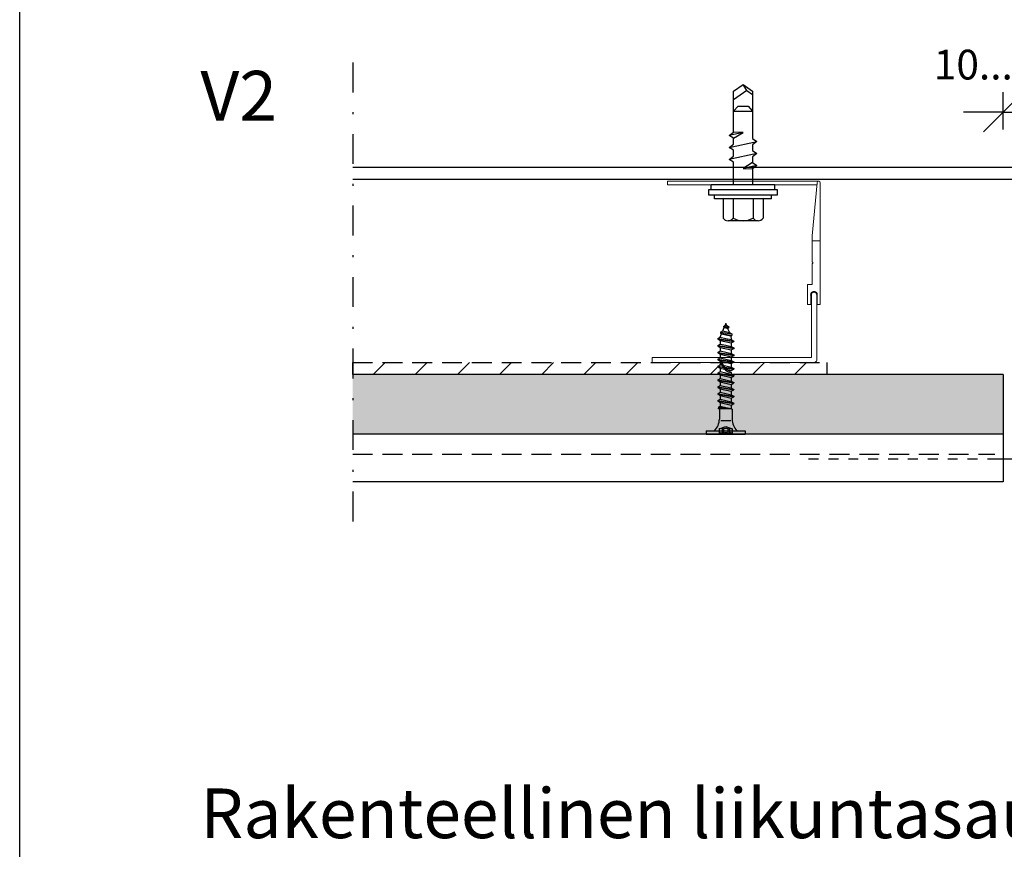
# Model space of a CAD drawing. Units: millimetres. Extents: x 2100 to 13755, y 1485 to 2970.
# Drawn here: x 12700 to 13196, y 1960 to 2378 of the extents above; entities that cross this region are included whole.
import ezdxf

# ---------------------------------------------------------------- set-up
doc = ezdxf.new("R2010")
doc.units = ezdxf.units.MM
doc.header["$LTSCALE"] = 5
doc.header["$PDSIZE"] = 50
for name, pattern in [('KE', [2, 1, -1]), ('KL', [3, 2, -1]), ('PKL', [7.2, 3, -2, 0.2, -2])]:
    doc.linetypes.add(name, pattern=pattern)
doc.layers.get('0').update_dxf_attribs({"color": 1, "linetype": 'CONTINUOUS'})
doc.layers.get('DEFPOINTS').update_dxf_attribs({"linetype": 'CONTINUOUS'})
for name, color, linetype in [('R-018', 5, 'CONTINUOUS'), ('R-NIM', 4, 'CONTINUOUS'), ('R3-0', 5, 'CONTINUOUS'), ('R3-1', 6, 'CONTINUOUS'), ('R3-1PKL', 6, 'PKL'), ('R3-2', 2, 'CONTINUOUS'), ('R3-2KE', 2, 'KE'), ('R3-2KL', 2, 'KL'), ('R5RASSOLID', 135, 'CONTINUOUS'), ('R8MIT_10', 1, 'CONTINUOUS'), ('R8TXT-50', 4, 'CONTINUOUS'), ('RVVANHA', 7, 'CONTINUOUS')]:
    doc.layers.add(name, color=color, linetype=linetype)
doc.styles.add('AINS', font='ARIALN.TTF')
doc.styles.add('otsikko 2', font='arial.ttf')
doc.dimstyles.new('AIDETMI2', dxfattribs={"dimscale": 100, "dimtxt": 2.5, "dimasz": 2, "dimexe": 1, "dimexo": 3, "dimgap": 1, "dimtad": 1, "dimdec": 0, "dimzin": 0, "dimdsep": 46, "dimtxsty": 'AINS', "dimblk": 'OBLIQUE', "dimblk1": 'OBLIQUE', "dimblk2": 'MVIIVA', "dimcen": 3, "dimdle": 1, "dimclrd": 1, "dimclre": 1, "dimclrt": 1, "dimadec": 0, "dimazin": 0, "dimtfac": 1, "dimtdec": 0, "dimtix": 1, "dimtmove": 2, "dimatfit": 3, "dimldrblk": 'OBLIQUE', "dimfxl": 1, "dimfxlon": 1, "dimtolj": 1, "dimtzin": 0, "dimarcsym": 0})

# ---------------------------------------------------------------- blocks, each defined once
blk = doc.blocks.new('_OBLIQUE')
at = {"color": 0, "linetype": 'ByBlock'}
blk.add_line((-0.5, -0.5), (0.5, 0.5), dxfattribs=at)
blk = doc.blocks.new('*D77')
at = {"layer": 'DEFPOINTS', "color": 0, "transparency": 16777216}
for p in [(13213.07, 2331.39), (13195.07, 2292.6), (13213.07, 2292.6)]:
    blk.add_point(p, dxfattribs=at)
at = {"layer": 'R8MIT_10', "color": 1, "lineweight": -2, "transparency": 16777216}
for p, q in [((13195.07, 2322.6), (13195.07, 2341.39)), ((13213.07, 2322.6), (13213.07, 2341.39)), ((13195.07, 2331.39), (13175.07, 2331.39)), ((13195.07, 2331.39), (13213.07, 2331.39)), ((13213.07, 2331.39), (13233.07, 2331.39))]:
    blk.add_line(p, q, dxfattribs=at)
at = {"layer": 'R8MIT_10', "color": 1, "lineweight": -2, "transparency": 16777216, "xscale": 20, "yscale": 20, "zscale": 20}
blk.add_blockref('_OBLIQUE', (13195.07, 2331.39), dxfattribs=at)
at = {"layer": 'R8MIT_10', "color": 1, "lineweight": -2, "transparency": 16777216, "xscale": 20, "yscale": 20, "zscale": 20, "rotation": 180}
blk.add_blockref('_OBLIQUE', (13213.07, 2331.39), dxfattribs=at)
blk = doc.blocks.new('MVIIVA')
at = {"color": 1}
for p, q in [((-1, -1), (1, 1)), ((0, -1), (0, 1)), ((-1, 0), (1, 0))]:
    blk.add_line(p, q, dxfattribs=at)

msp = doc.modelspace()

# ---------------------------------------------------------------- hatches: boundary and pattern name
at = {"layer": 'R5RASSOLID'}
h = msp.add_hatch(color=256, dxfattribs=at)
h.dxf.hatch_style = 1
h.paths.add_polyline_path([(13195.07, 2169.24), (13195.07, 2199.24), (12867.61, 2199.24), (12867.61, 2169.24)])

# ---------------------------------------------------------------- linework, layer by layer
at = {"color": 5, "lineweight": 9}
for p, q in [((13102.14, 2296.53), (13026.06, 2296.53)), ((13026.06, 2296.53), (13026.06, 2294.8)), ((13026.06, 2294.8), (13101.27, 2294.8)), ((13101.36, 2295.81), (13098.93, 2269.04)), ((13102.92, 2234.52), (13102.92, 2295.74)), ((13098.92, 2269.01), (13098.92, 2256.07)), ((13098.92, 2254.98), (13098.92, 2244.53)), ((13099.01, 2255.86), (13099.14, 2255.74)), ((13099.14, 2255.31), (13099.01, 2255.19)), ((13096.53, 2244.53), (13096.53, 2234.53)), ((13098.11, 2234.53), (13098.11, 2239.12)), ((13098.45, 2207.79), (13098.45, 2239.52)), ((13101.13, 2239.54), (13101.13, 2206.49)), ((13101.46, 2239.12), (13101.46, 2234.52)), ((13096.5, 2234.53), (13098.11, 2234.53)), ((13101.46, 2234.52), (13102.62, 2234.52)), ((13102.62, 2234.52), (13102.92, 2234.52)), ((13018.41, 2205.3), (13018.41, 2207.79)), ((13018.41, 2207.79), (13098.45, 2207.79)), ((13099.55, 2205.3), (13018.41, 2205.3))]:
    msp.add_line(p, q, dxfattribs=at)
at = {"color": 5, "linetype": 'Continuous', "lineweight": 9}
for p, q in [((13098.92, 2266.53), (13102.92, 2266.53)), ((13096.53, 2244.53), (13098.92, 2244.53))]:
    msp.add_line(p, q, dxfattribs=at)
at = {"color": 5, "lineweight": 9}
for centre, radius, start, end in [((13102.14, 2295.74), 0.784, 359.9999, 174.8056), ((13099.22, 2269.01), 0.3, 174.8055, 180.0002), ((13099.22, 2256.07), 0.3, 180, 225.0326), ((13099.22, 2254.98), 0.3, 135, 180), ((13098.92, 2255.53), 0.3, 315, 45.0326), ((13099.78, 2239.32), 1.69, 353.3018, 186.6982), ((13099.79, 2239.28), 1.36, 11.0536, 169.8525), ((13099.82, 2206.59), 1.32, 258.3714, 355.3839)]:
    msp.add_arc(centre, radius, start, end, dxfattribs=at)
at = {"layer": 'R-018'}
for p, q in [((13558.42, 2303.47), (12867.61, 2303.47)), ((12941.52, 2199.24), (12947.52, 2205.24)), ((13026.37, 2199.24), (13032.37, 2205.24)), ((13106.26, 2205.24), (13106.26, 2199.63)), ((13195.07, 2199.24), (12867.61, 2199.24)), ((12994.07, 2199.24), (12867.61, 2199.24)), ((13195.07, 2199.24), (13195.07, 2169.24)), ((13195.07, 2169.24), (12867.61, 2169.24))]:
    msp.add_line(p, q, dxfattribs=at)
at = {"layer": 'R-018', "color": 5, "linetype": 'Continuous'}
for p, q in [((13052.74, 2220.53), (13053.89, 2221.2)), ((13052.74, 2220.53), (13058.39, 2219.65)), ((13052.74, 2220.53), (13052.74, 2219.98)), ((13053.89, 2221.2), (13054.58, 2222.85)), ((13053.89, 2221.2), (13057.19, 2220.35)), ((13054.22, 2223.43), (13055, 2223.88)), ((13054.22, 2223.43), (13056.92, 2223.27)), ((13054.22, 2223.43), (13054.22, 2223.06)), ((13054.22, 2223.06), (13056.92, 2222.81)), ((13054.22, 2223.06), (13054.58, 2222.85)), ((13054.58, 2222.85), (13055.36, 2222.67)), ((13055, 2223.88), (13055.36, 2224.75)), ((13055, 2223.88), (13055.68, 2223.99)), ((13055.36, 2224.75), (13055.68, 2223.99)), ((13055.36, 2222.67), (13056.31, 2222.46)), ((13055.68, 2223.99), (13056.92, 2223.27)), ((13056.31, 2222.46), (13056.92, 2222.81)), ((13056.31, 2222.46), (13057.19, 2220.35)), ((13056.92, 2223.27), (13056.92, 2222.81)), ((13057.19, 2220.35), (13058.39, 2219.65)), ((13051.35, 2217.32), (13052.58, 2218.03)), ((13051.35, 2217.32), (13059.38, 2216.05)), ((13051.35, 2217.32), (13051.35, 2217.07)), ((13051.35, 2217.07), (13059.38, 2215.8)), ((13051.35, 2217.07), (13052.58, 2216.36)), ((13052.58, 2218.03), (13053.26, 2219.68)), ((13052.58, 2218.03), (13055.36, 2217.39)), ((13052.58, 2216.36), (13058.15, 2215.09)), ((13052.58, 2216.36), (13052.58, 2214.55)), ((13052.74, 2219.98), (13058.39, 2218.91)), ((13052.74, 2219.98), (13053.26, 2219.68)), ((13053.26, 2219.68), (13055.36, 2219.2)), ((13055.36, 2219.2), (13057.9, 2218.62)), ((13055.36, 2217.39), (13058.15, 2216.76)), ((13057.9, 2218.62), (13058.39, 2218.91)), ((13057.9, 2218.62), (13058.15, 2216.76)), ((13058.15, 2216.76), (13059.38, 2216.05)), ((13058.15, 2215.09), (13059.38, 2215.8)), ((13058.39, 2219.65), (13058.39, 2218.91)), ((13059.38, 2216.05), (13059.38, 2215.8)), ((13051.35, 2213.84), (13052.58, 2214.55)), ((13051.35, 2213.84), (13051.35, 2213.6)), ((13051.35, 2213.84), (13059.38, 2212.58)), ((13051.35, 2213.6), (13052.58, 2212.89)), ((13051.35, 2213.6), (13059.38, 2212.33)), ((13051.35, 2210.37), (13052.58, 2211.08)), ((13051.35, 2210.37), (13051.35, 2210.13)), ((13051.35, 2210.37), (13059.38, 2209.1)), ((13052.58, 2214.55), (13055.36, 2213.92)), ((13052.58, 2212.89), (13058.15, 2211.62)), ((13052.58, 2212.89), (13052.58, 2211.08)), ((13052.58, 2211.08), (13055.36, 2210.45)), ((13055.36, 2213.92), (13058.15, 2213.29)), ((13055.36, 2210.45), (13058.15, 2209.81)), ((13058.15, 2215.09), (13058.15, 2213.29)), ((13058.15, 2213.29), (13059.38, 2212.58)), ((13058.15, 2211.62), (13059.38, 2212.33)), ((13058.15, 2211.62), (13058.15, 2209.81)), ((13059.38, 2212.58), (13059.38, 2212.33)), ((13051.35, 2210.13), (13052.58, 2209.42)), ((13051.35, 2210.13), (13059.38, 2208.86)), ((13051.35, 2206.9), (13052.58, 2207.61)), ((13051.35, 2206.9), (13051.35, 2206.65)), ((13051.35, 2206.9), (13059.38, 2205.63)), ((13051.35, 2206.65), (13052.58, 2205.94)), ((13051.35, 2206.65), (13059.38, 2205.39)), ((13052.58, 2209.42), (13052.58, 2207.61)), ((13052.58, 2209.42), (13052.58, 2207.61)), ((13052.58, 2209.42), (13058.15, 2208.15)), ((13052.58, 2207.61), (13055.36, 2206.97)), ((13052.58, 2205.94), (13052.58, 2205.41)), ((13052.58, 2205.94), (13058.15, 2204.68)), ((13052.58, 2205.41), (13052.63, 2205.38)), ((13052.63, 2205.38), (13052.68, 2205.35)), ((13052.68, 2205.35), (13052.72, 2205.32)), ((13052.72, 2205.32), (13052.77, 2205.28)), ((13052.77, 2205.28), (13052.82, 2205.25)), ((13055.36, 2206.97), (13058.15, 2206.34)), ((13058.15, 2209.81), (13059.38, 2209.1)), ((13058.15, 2208.15), (13059.38, 2208.86)), ((13058.15, 2208.15), (13058.15, 2206.34)), ((13058.15, 2208.15), (13058.15, 2206.34)), ((13058.15, 2206.34), (13059.38, 2205.63)), ((13058.15, 2204.68), (13059.38, 2205.39)), ((13059.38, 2209.1), (13059.38, 2208.86)), ((13059.38, 2205.63), (13059.38, 2205.39)), ((13051.35, 2203.43), (13052.58, 2204.14)), ((13051.35, 2203.43), (13051.35, 2203.18)), ((13051.35, 2203.43), (13054.19, 2202.98)), ((13051.35, 2203.18), (13052.58, 2202.47)), ((13051.35, 2203.18), (13054.35, 2202.71)), ((13051.35, 2199.95), (13052.58, 2200.66)), ((13052.58, 2204.59), (13052.58, 2204.14)), ((13052.58, 2204.59), (13052.63, 2204.56)), ((13052.58, 2204.14), (13053.37, 2203.95)), ((13052.58, 2202.47), (13052.58, 2200.66)), ((13052.58, 2202.47), (13054.8, 2201.97)), ((13052.58, 2202.47), (13052.58, 2200.66)), ((13052.58, 2200.66), (13055.36, 2200.03)), ((13052.63, 2204.56), (13052.68, 2204.53)), ((13052.68, 2204.53), (13052.72, 2204.5)), ((13052.72, 2204.5), (13052.77, 2204.46)), ((13052.77, 2204.46), (13052.82, 2204.43)), ((13052.82, 2205.25), (13052.87, 2205.21)), ((13052.82, 2204.43), (13052.87, 2204.39)), ((13052.87, 2205.21), (13052.91, 2205.18)), ((13052.87, 2204.39), (13052.91, 2204.36)), ((13052.91, 2205.18), (13052.96, 2205.14)), ((13052.91, 2204.36), (13052.96, 2204.32)), ((13052.96, 2205.14), (13053.01, 2205.1)), ((13052.96, 2204.32), (13053.01, 2204.28)), ((13053.01, 2205.1), (13053.05, 2205.06)), ((13053.01, 2204.28), (13053.05, 2204.24)), ((13053.05, 2205.06), (13053.1, 2205.02)), ((13053.05, 2204.24), (13053.1, 2204.21)), ((13053.1, 2205.02), (13053.14, 2204.99)), ((13053.1, 2204.21), (13053.14, 2204.17)), ((13053.14, 2204.99), (13053.23, 2204.91)), ((13053.14, 2204.17), (13053.23, 2204.09)), ((13053.23, 2204.91), (13053.32, 2204.82)), ((13053.23, 2204.09), (13053.32, 2204)), ((13053.32, 2204.82), (13053.37, 2204.77)), ((13053.32, 2204), (13053.37, 2203.95)), ((13053.37, 2204.77), (13053.43, 2204.72)), ((13053.37, 2203.95), (13053.43, 2203.9)), ((13053.43, 2204.72), (13053.48, 2204.67)), ((13053.43, 2203.9), (13053.48, 2203.85)), ((13053.48, 2204.67), (13053.53, 2204.62)), ((13053.48, 2203.85), (13053.53, 2203.8)), ((13053.53, 2204.62), (13053.58, 2204.57)), ((13053.53, 2203.8), (13053.58, 2203.75)), ((13053.58, 2204.57), (13053.63, 2204.52)), ((13053.58, 2203.75), (13053.63, 2203.7)), ((13053.63, 2204.52), (13053.68, 2204.46)), ((13053.63, 2203.7), (13053.68, 2203.64)), ((13053.68, 2204.46), (13053.73, 2204.41)), ((13053.68, 2203.64), (13053.73, 2203.59)), ((13053.73, 2204.41), (13053.78, 2204.36)), ((13053.73, 2203.59), (13053.78, 2203.54)), ((13053.78, 2204.36), (13053.83, 2204.3)), ((13053.78, 2203.54), (13053.83, 2203.48)), ((13053.83, 2204.3), (13053.87, 2204.25)), ((13053.83, 2203.48), (13053.87, 2203.43)), ((13053.87, 2204.25), (13053.92, 2204.19)), ((13053.87, 2203.43), (13053.92, 2203.37)), ((13053.92, 2204.19), (13053.96, 2204.13)), ((13053.92, 2203.37), (13053.96, 2203.31)), ((13053.96, 2204.13), (13054.01, 2204.08)), ((13053.96, 2203.31), (13054.01, 2203.26)), ((13054.01, 2204.08), (13054.05, 2204.02)), ((13054.01, 2203.26), (13054.05, 2203.2)), ((13054.05, 2204.02), (13054.09, 2203.96)), ((13054.05, 2203.2), (13054.09, 2203.14)), ((13054.09, 2203.96), (13054.13, 2203.9)), ((13054.09, 2203.14), (13054.13, 2203.08)), ((13054.13, 2203.9), (13054.16, 2203.84)), ((13054.13, 2203.08), (13054.16, 2203.02)), ((13054.16, 2203.84), (13054.2, 2203.78)), ((13054.16, 2203.02), (13054.2, 2202.96)), ((13054.2, 2203.78), (13054.24, 2203.72)), ((13054.2, 2202.96), (13054.24, 2202.9)), ((13054.21, 2203.76), (13055.36, 2203.5)), ((13054.24, 2203.72), (13054.27, 2203.66)), ((13054.24, 2202.9), (13054.27, 2202.84)), ((13054.27, 2203.66), (13054.31, 2203.6)), ((13054.27, 2202.84), (13054.31, 2202.78)), ((13054.31, 2203.6), (13054.38, 2203.48)), ((13054.31, 2202.78), (13054.38, 2202.66)), ((13054.38, 2203.48), (13054.44, 2203.35)), ((13054.38, 2202.66), (13054.44, 2202.53)), ((13054.44, 2203.35), (13054.51, 2203.23)), ((13054.44, 2202.53), (13054.51, 2202.41)), ((13054.51, 2203.23), (13054.55, 2203.17)), ((13054.51, 2202.41), (13054.55, 2202.35)), ((13054.55, 2203.17), (13054.58, 2203.11)), ((13054.55, 2202.35), (13054.58, 2202.29)), ((13054.58, 2203.11), (13054.62, 2203.05)), ((13054.58, 2202.29), (13054.62, 2202.23)), ((13054.62, 2203.05), (13054.66, 2202.99)), ((13054.62, 2202.23), (13054.66, 2202.17)), ((13054.66, 2202.99), (13054.69, 2202.94)), ((13054.66, 2202.17), (13054.69, 2202.12)), ((13054.69, 2202.94), (13054.73, 2202.89)), ((13054.69, 2202.12), (13054.73, 2202.07)), ((13054.72, 2202.89), (13059.38, 2202.16)), ((13054.73, 2202.89), (13054.76, 2202.84)), ((13054.73, 2202.07), (13054.76, 2202.02)), ((13054.76, 2202.84), (13054.8, 2202.79)), ((13054.76, 2202.02), (13054.8, 2201.97)), ((13054.8, 2202.79), (13054.84, 2202.74)), ((13054.8, 2201.97), (13054.84, 2201.92)), ((13054.84, 2202.74), (13054.88, 2202.69)), ((13054.84, 2201.92), (13054.88, 2201.87)), ((13054.88, 2202.69), (13054.92, 2202.64)), ((13054.88, 2201.87), (13054.92, 2201.82)), ((13054.92, 2202.64), (13054.96, 2202.59)), ((13054.92, 2201.82), (13054.96, 2201.77)), ((13054.94, 2202.61), (13059.38, 2201.91)), ((13054.96, 2202.59), (13055, 2202.55)), ((13054.96, 2201.77), (13055, 2201.73)), ((13055, 2202.55), (13055.04, 2202.5)), ((13055, 2201.73), (13055.04, 2201.68)), ((13055.04, 2202.5), (13055.08, 2202.46)), ((13055.04, 2201.68), (13055.08, 2201.64)), ((13055.08, 2202.46), (13055.12, 2202.41)), ((13055.08, 2201.64), (13055.12, 2201.59)), ((13055.12, 2202.41), (13055.17, 2202.37)), ((13055.12, 2201.59), (13055.17, 2201.55)), ((13055.17, 2202.37), (13055.21, 2202.33)), ((13055.17, 2201.55), (13055.21, 2201.51)), ((13055.21, 2202.33), (13055.26, 2202.29)), ((13055.21, 2201.51), (13055.26, 2201.47)), ((13055.26, 2202.29), (13055.31, 2202.24)), ((13055.26, 2201.47), (13055.31, 2201.43)), ((13055.31, 2202.24), (13055.36, 2202.2)), ((13055.31, 2201.43), (13055.36, 2201.38)), ((13055.36, 2203.5), (13058.15, 2202.87)), ((13055.36, 2202.2), (13055.41, 2202.16)), ((13055.36, 2201.38), (13055.41, 2201.34)), ((13055.41, 2202.16), (13055.46, 2202.12)), ((13055.41, 2201.34), (13055.46, 2201.3)), ((13055.46, 2202.12), (13055.51, 2202.08)), ((13055.46, 2201.3), (13055.51, 2201.26)), ((13055.51, 2202.08), (13055.57, 2202.04)), ((13055.51, 2201.26), (13055.57, 2201.22)), ((13055.57, 2202.04), (13055.62, 2202)), ((13055.57, 2201.22), (13055.62, 2201.18)), ((13055.62, 2202), (13055.68, 2201.96)), ((13055.62, 2201.18), (13055.68, 2201.14)), ((13055.68, 2201.96), (13055.73, 2201.92)), ((13055.68, 2201.14), (13055.73, 2201.1)), ((13055.73, 2201.92), (13055.79, 2201.88)), ((13055.73, 2201.1), (13055.79, 2201.06)), ((13055.79, 2201.88), (13055.85, 2201.85)), ((13055.79, 2201.06), (13055.85, 2201.03)), ((13055.85, 2201.85), (13055.9, 2201.81)), ((13055.85, 2201.03), (13055.9, 2200.99)), ((13055.9, 2201.81), (13055.96, 2201.78)), ((13055.9, 2200.99), (13055.96, 2200.96)), ((13055.96, 2201.78), (13056.02, 2201.74)), ((13055.96, 2200.96), (13056.02, 2200.93)), ((13056.02, 2201.74), (13056.08, 2201.71)), ((13056.02, 2200.93), (13056.08, 2200.89)), ((13056.08, 2201.71), (13056.14, 2201.68)), ((13056.08, 2200.89), (13056.14, 2200.86)), ((13056.14, 2201.68), (13056.2, 2201.65)), ((13056.14, 2200.86), (13056.2, 2200.83)), ((13056.2, 2201.65), (13056.27, 2201.61)), ((13056.2, 2200.83), (13056.27, 2200.8)), ((13056.21, 2201.65), (13058.15, 2201.2)), ((13056.27, 2201.61), (13056.34, 2201.58)), ((13056.27, 2200.8), (13056.34, 2200.76)), ((13056.34, 2201.58), (13056.42, 2201.55)), ((13056.34, 2200.76), (13056.42, 2200.73)), ((13056.42, 2201.55), (13056.49, 2201.52)), ((13056.42, 2200.73), (13056.49, 2200.7)), ((13056.49, 2201.52), (13056.57, 2201.49)), ((13056.49, 2200.7), (13056.57, 2200.67)), ((13056.57, 2201.49), (13056.64, 2201.46)), ((13056.57, 2200.67), (13056.64, 2200.64)), ((13056.64, 2201.46), (13056.72, 2201.43)), ((13056.64, 2200.64), (13056.72, 2200.61)), ((13056.72, 2201.43), (13056.79, 2201.4)), ((13056.72, 2200.61), (13056.79, 2200.58)), ((13056.79, 2201.4), (13056.87, 2201.38)), ((13056.79, 2200.58), (13056.87, 2200.56)), ((13056.87, 2201.38), (13056.95, 2201.35)), ((13056.87, 2200.56), (13056.95, 2200.53)), ((13056.95, 2201.35), (13057.02, 2201.33)), ((13056.95, 2200.53), (13057.02, 2200.51)), ((13057.02, 2201.33), (13057.1, 2201.31)), ((13057.02, 2200.51), (13057.1, 2200.49)), ((13057.1, 2201.31), (13057.18, 2201.29)), ((13057.1, 2200.49), (13057.18, 2200.47)), ((13057.18, 2201.29), (13057.26, 2201.27)), ((13057.18, 2200.47), (13057.26, 2200.45)), ((13057.26, 2201.27), (13057.33, 2201.25)), ((13057.26, 2200.45), (13057.33, 2200.43)), ((13057.33, 2201.25), (13057.41, 2201.23)), ((13057.33, 2200.43), (13057.41, 2200.41)), ((13057.41, 2201.23), (13057.5, 2201.21)), ((13057.41, 2200.41), (13057.5, 2200.39)), ((13057.5, 2201.21), (13057.6, 2201.19)), ((13057.5, 2200.39), (13057.6, 2200.37)), ((13057.6, 2201.19), (13057.69, 2201.17)), ((13057.6, 2200.37), (13057.69, 2200.35)), ((13057.69, 2201.17), (13057.78, 2201.15)), ((13057.69, 2200.35), (13057.78, 2200.33)), ((13057.78, 2201.15), (13058.15, 2201.08)), ((13057.78, 2200.33), (13058.15, 2200.26)), ((13058.15, 2204.68), (13058.15, 2202.87)), ((13058.15, 2202.87), (13059.38, 2202.16)), ((13058.15, 2201.2), (13059.38, 2201.91)), ((13058.15, 2201.2), (13058.15, 2201.08)), ((13059.38, 2202.16), (13059.38, 2201.91)), ((13051.35, 2199.95), (13051.35, 2199.71)), ((13051.35, 2199.95), (13059.38, 2198.69)), ((13051.35, 2199.71), (13052.58, 2199)), ((13051.35, 2199.71), (13059.38, 2198.44)), ((13051.35, 2196.48), (13052.58, 2197.19)), ((13051.35, 2196.48), (13059.38, 2195.21)), ((13051.35, 2196.48), (13051.35, 2196.24)), ((13051.35, 2196.24), (13052.58, 2195.53)), ((13051.35, 2196.24), (13059.38, 2194.97)), ((13052.58, 2199), (13052.58, 2197.19)), ((13052.58, 2199), (13058.15, 2197.73)), ((13052.58, 2199), (13052.58, 2197.19)), ((13052.58, 2197.19), (13055.36, 2196.56)), ((13052.58, 2195.53), (13052.58, 2193.72)), ((13052.58, 2195.53), (13058.15, 2194.26)), ((13052.58, 2195.53), (13052.58, 2193.72)), ((13055.36, 2200.03), (13058.15, 2199.4)), ((13055.36, 2196.56), (13058.15, 2195.92)), ((13058.15, 2200.26), (13058.15, 2199.4)), ((13058.15, 2199.4), (13059.38, 2198.69)), ((13058.15, 2197.73), (13059.38, 2198.44)), ((13058.15, 2197.73), (13058.15, 2195.92)), ((13058.15, 2197.73), (13058.15, 2195.92)), ((13058.15, 2195.92), (13059.38, 2195.21)), ((13059.38, 2198.69), (13059.38, 2198.44)), ((13051.35, 2193.01), (13052.58, 2193.72)), ((13051.35, 2193.01), (13051.35, 2192.76)), ((13051.35, 2193.01), (13059.38, 2191.74)), ((13051.35, 2192.76), (13052.58, 2192.05)), ((13051.35, 2192.76), (13059.38, 2191.5)), ((13052.58, 2193.72), (13058.15, 2192.45)), ((13052.58, 2192.05), (13052.58, 2190.25)), ((13052.58, 2192.05), (13058.15, 2190.79)), ((13052.58, 2192.05), (13052.58, 2190.25)), ((13058.15, 2194.26), (13059.38, 2194.97)), ((13058.15, 2194.26), (13058.15, 2192.45)), ((13058.15, 2194.26), (13058.15, 2192.45)), ((13058.15, 2192.45), (13059.38, 2191.74)), ((13058.15, 2190.79), (13059.38, 2191.5)), ((13058.15, 2190.79), (13058.15, 2188.98)), ((13059.38, 2195.21), (13059.38, 2194.97)), ((13059.38, 2191.74), (13059.38, 2191.5)), ((13051.35, 2189.54), (13052.58, 2190.25)), ((13051.35, 2189.54), (13059.38, 2188.27)), ((13051.35, 2189.54), (13051.35, 2189.29)), ((13051.35, 2189.29), (13052.58, 2188.58)), ((13051.35, 2189.29), (13059.38, 2188.02)), ((13051.35, 2186.06), (13052.58, 2186.77)), ((13051.35, 2186.06), (13059.38, 2184.8)), ((13051.35, 2186.06), (13051.35, 2185.82)), ((13051.35, 2185.82), (13059.38, 2184.55)), ((13051.35, 2185.82), (13052.58, 2185.11)), ((13052.58, 2190.25), (13055.36, 2189.61)), ((13052.58, 2188.58), (13052.58, 2186.77)), ((13052.58, 2188.58), (13058.15, 2187.31)), ((13052.58, 2188.58), (13052.58, 2186.77)), ((13052.58, 2186.77), (13055.36, 2186.14)), ((13055.36, 2189.61), (13058.15, 2188.98)), ((13055.36, 2186.14), (13058.15, 2185.51)), ((13058.15, 2188.98), (13059.38, 2188.27)), ((13058.15, 2187.31), (13059.38, 2188.02)), ((13058.15, 2187.31), (13058.15, 2185.51)), ((13058.15, 2185.51), (13059.38, 2184.8)), ((13059.38, 2188.27), (13059.38, 2188.02)), ((13051.75, 2182.82), (13052.58, 2183.3)), ((13051.75, 2182.82), (13058.15, 2182.03)), ((13051.75, 2182.82), (13051.75, 2182.11)), ((13051.75, 2182.11), (13058.15, 2182.03)), ((13051.75, 2182.11), (13052.15, 2181.88)), ((13052.15, 2181.88), (13058.15, 2182.03)), ((13052.15, 2181.88), (13052.15, 2176.79)), ((13052.58, 2185.11), (13052.58, 2183.3)), ((13052.58, 2185.11), (13058.15, 2183.84)), ((13052.58, 2183.3), (13055.36, 2182.67)), ((13055.36, 2182.67), (13058.15, 2182.03)), ((13058.15, 2183.84), (13059.38, 2184.55)), ((13058.15, 2183.84), (13058.15, 2182.03)), ((13058.15, 2182.03), (13058.57, 2181.79)), ((13058.57, 2181.79), (13058.57, 2176.79)), ((13059.38, 2184.8), (13059.38, 2184.55)), ((13052.89, 2176.11), (13057.86, 2176.11)), ((13045.54, 2170.87), (13045.54, 2169.24)), ((13045.54, 2170.87), (13065.19, 2170.87)), ((13052.13, 2171.86), (13055.36, 2173.03)), ((13052.13, 2171.86), (13052.13, 2169.24)), ((13053.53, 2171.86), (13053.53, 2169.64)), ((13053.53, 2171.86), (13054.31, 2171.86)), ((13054.31, 2171.86), (13054.31, 2169.64)), ((13055.36, 2173.03), (13058.6, 2171.86)), ((13056.41, 2171.86), (13056.41, 2169.64)), ((13056.41, 2171.86), (13057.2, 2171.86)), ((13057.2, 2171.86), (13057.2, 2169.64)), ((13058.6, 2171.86), (13058.6, 2169.24)), ((13065.19, 2170.87), (13065.19, 2169.24)), ((13045.54, 2169.24), (13065.19, 2169.24)), ((13052.13, 2169.64), (13058.6, 2169.64))]:
    msp.add_line(p, q, dxfattribs=at)
for centre, radius, start, end in [((13043.96, 2176.79), 8.19, 313.7886, 0), ((13066.76, 2176.79), 8.19, 180, 226.2114), ((13052.83, 2169.94), 2.04, 70, 110), ((13055.36, 2169.7), 2.4, 64.0933, 115.9067), ((13057.9, 2169.94), 2.04, 70, 110), ((13052.83, 2167.72), 2.04, 70, 110), ((13055.36, 2167.48), 2.4, 64.0933, 115.9067), ((13057.9, 2167.72), 2.04, 70, 110)]:
    msp.add_arc(centre, radius, start, end, dxfattribs=at)
at = {"layer": 'R-018', "color": 5}
for p in [(13055.36, 2224.75), (13059.38, 2212.33), (13059.38, 2208.86), (13051.75, 2182.11)]:
    msp.add_point(p, dxfattribs=at)
at = {"layer": 'R-NIM'}
msp.add_lwpolyline([(12700, 1545), (12700, 2915), (13615, 2915), (13615, 1545)], close=True, dxfattribs=at)
at = {"layer": 'R3-0'}
for p, q in [((13065.95, 2342.27), (13064.08, 2345.2)), ((13065.95, 2342.27), (13059.29, 2337.6)), ((13065.95, 2342.27), (13068.86, 2340.22)), ((13061.58, 2334.29), (13059.29, 2331.77)), ((13061.58, 2334.29), (13066.57, 2334.29)), ((13066.57, 2334.29), (13068.86, 2331.77)), ((13059.29, 2331.77), (13068.86, 2331.77)), ((13064.08, 2321.03), (13057.15, 2319.52)), ((13064.08, 2321.03), (13059.29, 2321.33)), ((13059.29, 2318.17), (13064.08, 2321.03)), ((13057.15, 2313.47), (13071.01, 2316.5)), ((13071.01, 2310.45), (13057.15, 2307.42)), ((13068.86, 2305.96), (13064.08, 2302.89)), ((13071.01, 2304.4), (13064.08, 2302.89)), ((13064.08, 2302.89), (13068.86, 2302.8)), ((13080.08, 2294.8), (13048.07, 2294.8)), ((13048.07, 2292.28), (13048.07, 2294.8)), ((13080.08, 2292.28), (13080.08, 2294.8)), ((13081.48, 2292.28), (13046.67, 2292.28)), ((13046.67, 2292.28), (13046.67, 2289.76)), ((13046.67, 2289.76), (13081.48, 2289.76)), ((13049.69, 2287.75), (13049.69, 2289.76)), ((13078.46, 2287.75), (13078.46, 2289.76)), ((13081.48, 2289.76), (13081.48, 2292.28)), ((13078.46, 2287.75), (13049.69, 2287.75)), ((13054, 2287.75), (13054, 2277.94)), ((13059.06, 2287.75), (13059.06, 2277.94)), ((13069.09, 2287.75), (13069.09, 2277.94)), ((13074.16, 2287.75), (13074.16, 2277.94)), ((13071.62, 2276.66), (13056.53, 2276.66))]:
    msp.add_line(p, q, dxfattribs=at)
msp.add_lwpolyline([(13059.29, 2294.8), (13059.29, 2306.08), (13057.15, 2307.42), (13059.29, 2309.23), (13059.29, 2312.13), (13057.15, 2313.47), (13059.29, 2315.28), (13059.29, 2318.17), (13057.15, 2319.52), (13059.29, 2321.33), (13059.29, 2341.85), (13064.08, 2345.2), (13068.86, 2341.85), (13068.86, 2318.05), (13071.01, 2316.5), (13068.86, 2314.9), (13068.86, 2312), (13071.01, 2310.45), (13068.86, 2308.85), (13068.86, 2305.96), (13071.01, 2304.4), (13068.86, 2302.8), (13068.86, 2294.8)], dxfattribs=at)
for centre, radius, start, end in [((13056.53, 2279.81), 3.15, 216.4904, 323.5096), ((13056.53, 2279.81), 3.15, 216.4904, 323.5096), ((13064.08, 2287.12), 10.46, 241.3834, 298.6166), ((13071.62, 2279.81), 3.15, 216.4904, 323.5096)]:
    msp.add_arc(centre, radius, start, end, dxfattribs=at)
at = {"layer": 'R3-1'}
for p, q in [((13195.07, 2169.24), (13195.07, 2145.24)), ((13195.07, 2145.24), (12867.61, 2145.24))]:
    msp.add_line(p, q, dxfattribs=at)
at = {"layer": 'R3-1PKL'}
msp.add_line((12867.61, 2356.25), (12867.61, 2118.69), dxfattribs=at)
at = {"layer": 'R3-2'}
msp.add_line((13192.07, 2156.74), (13202.07, 2156.74), dxfattribs=at)
at = {"layer": 'R3-2KE'}
msp.add_line((13097.07, 2156.74), (13192.07, 2156.74), dxfattribs=at)
at = {"layer": 'R3-2KL'}
for p, q in [((12867.61, 2205.24), (13106.26, 2205.24)), ((12867.61, 2199.24), (12867.61, 2205.24)), ((12877.88, 2199.24), (12883.88, 2205.24)), ((12899.09, 2199.24), (12905.09, 2205.24)), ((12920.31, 2199.24), (12926.31, 2205.24)), ((12941.52, 2199.24), (12947.52, 2205.24)), ((12962.73, 2199.24), (12968.73, 2205.24)), ((12983.94, 2199.24), (12989.94, 2205.24)), ((13005.16, 2199.24), (13011.16, 2205.24)), ((13026.37, 2199.24), (13032.37, 2205.24)), ((13047.58, 2199.24), (13053.58, 2205.24)), ((13068.8, 2199.24), (13074.8, 2205.24)), ((13090.01, 2199.24), (13096.01, 2205.24)), ((13106.26, 2205.24), (13106.26, 2199.24)), ((13106.26, 2199.24), (12867.61, 2199.24)), ((12867.61, 2159.07), (13190.73, 2159.07))]:
    msp.add_line(p, q, dxfattribs=at)
at = {"layer": 'RVVANHA'}
msp.add_line((13558.42, 2297.47), (12867.61, 2297.47), dxfattribs=at)

# ---------------------------------------------------------------- texts
at = {"layer": 'R8MIT_10', "insert": (13212.57, 2355.28), "char_height": 15, "attachment_point": 5, "style": 'otsikko 2'}
msp.add_mtext('\\A1;10...20 mm', dxfattribs=at)
at = {"layer": 'R8TXT-50', "style": 'AINS'}
for s, p in [('V2', (12790.93, 2327.11)), ('Rakenteellinen liikuntasauma', (12790.93, 1965.73))]:
    msp.add_text(s, height=25, dxfattribs=at).set_placement(p)

# ---------------------------------------------------------------- dimensions: what is measured, and where the dimension line sits
at = {"layer": 'R8MIT_10'}
dim = msp.add_linear_dim(base=(13213.07, 2331.39), p1=(13195.07, 2292.6), p2=(13213.07, 2292.6), text=' ', dimstyle='AIDETMI2', override={"dimscale": 10}, dxfattribs=at)
dim.commit()
dim.dimension.update_dxf_attribs({"geometry": '*D77', "text_midpoint": (13204.07, 2331.39)})

doc.saveas('drawing.dxf')
